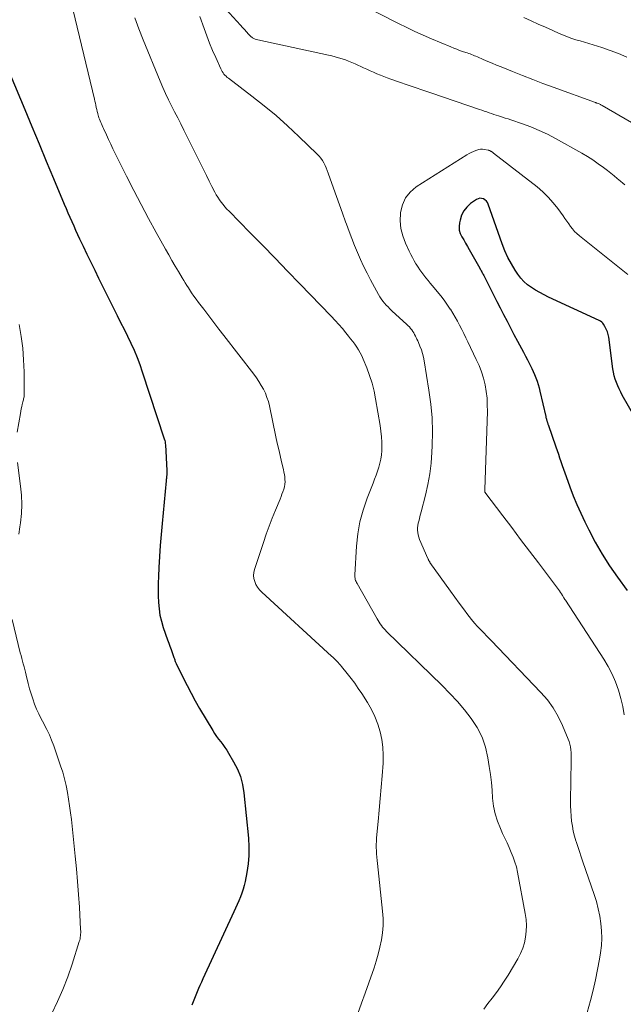
# Model space of a CAD drawing. Units: feet. Extents: x 1905000 to 1910032, y 524998 to 530000.
# Drawn here: x 1905308 to 1905393, y 525758 to 525896 of the extents above; entities that cross this region are included whole.
import ezdxf

# ---------------------------------------------------------------- set-up
doc = ezdxf.new("R2010")
doc.units = ezdxf.units.FT
doc.header["$LTSCALE"] = 100
doc.header["$MEASUREMENT"] = 0
doc.layers.add('CONTOUR INDEX', color=32, linetype='Continuous', lineweight=25)
doc.layers.add('CONTOUR INTERMEDIATE', color=40, linetype='Continuous', lineweight=15)

msp = doc.modelspace()

# ---------------------------------------------------------------- linework, layer by layer
at = {"layer": 'CONTOUR INDEX', "flags": 128}
for points, elevation in [([(1905306.72, 525887.89), (1905308.75, 525882.99), (1905309.75, 525880.57), (1905310.76, 525878.15), (1905311.76, 525875.73), (1905312.77, 525873.31), (1905314.28, 525869.7), (1905314.54, 525869.09), (1905314.8, 525868.48), (1905315.06, 525867.87), (1905315.33, 525867.27), (1905315.6, 525866.66), (1905315.87, 525866.06), (1905316.15, 525865.45), (1905316.43, 525864.85), (1905316.92, 525863.8), (1905317.46, 525862.68), (1905317.99, 525861.55), (1905318.54, 525860.44), (1905319.09, 525859.32), (1905321.69, 525854.1), (1905322.17, 525853.13), (1905322.65, 525852.16), (1905323.13, 525851.18), (1905323.6, 525850.2), (1905324.05, 525849.22), (1905324.47, 525848.22), (1905324.86, 525847.21), (1905325.21, 525846.18), (1905328.29, 525836.79), (1905328.35, 525836.58), (1905328.4, 525836.37), (1905328.43, 525836.16), (1905328.45, 525835.95), (1905328.64, 525832.39), (1905328.65, 525832.26), (1905328.65, 525832.12), (1905328.65, 525831.98), (1905328.64, 525831.85), (1905328.64, 525831.8), (1905328.63, 525831.69), (1905328.62, 525831.58), (1905328.61, 525831.46), (1905328.59, 525831.35), (1905328.58, 525831.24), (1905328.56, 525831.13), (1905328.55, 525831.02), (1905328.54, 525830.91), (1905327.97, 525824.92), (1905327.84, 525823.38), (1905327.72, 525821.85), (1905327.61, 525820.31), (1905327.53, 525818.77), (1905327.46, 525817.5), (1905327.43, 525816.59), (1905327.41, 525815.69), (1905327.43, 525814.79), (1905327.46, 525813.89), (1905327.55, 525812.99), (1905327.68, 525812.1), (1905327.89, 525811.23), (1905328.15, 525810.37), (1905328.76, 525808.64), (1905328.92, 525808.19), (1905329.08, 525807.74), (1905329.24, 525807.29), (1905329.4, 525806.85), (1905329.64, 525806.16), (1905329.68, 525806.06), (1905329.71, 525805.95), (1905329.75, 525805.84), (1905329.78, 525805.73), (1905329.82, 525805.62), (1905329.86, 525805.51), (1905329.9, 525805.41), (1905329.95, 525805.3), (1905330.92, 525803.32), (1905331.47, 525802.23), (1905332.03, 525801.15), (1905332.62, 525800.08), (1905333.23, 525799.03), (1905335.08, 525795.91), (1905335.34, 525795.5), (1905335.61, 525795.1), (1905335.89, 525794.71), (1905336.19, 525794.33), (1905336.48, 525793.95), (1905336.77, 525793.56), (1905337.04, 525793.15), (1905337.29, 525792.74), (1905337.99, 525791.56), (1905338.52, 525790.53), (1905338.95, 525789.47), (1905339.24, 525788.35), (1905339.43, 525787.21), (1905340.07, 525780.82), (1905340.14, 525779.62), (1905340.13, 525778.42), (1905340.03, 525777.23), (1905339.85, 525776.04), (1905339.6, 525774.78), (1905339.48, 525774.22), (1905339.33, 525773.67), (1905339.15, 525773.13), (1905338.96, 525772.6), (1905338.74, 525772.07), (1905338.51, 525771.54), (1905338.28, 525771.02), (1905338.05, 525770.5), (1905333.69, 525761.11), (1905333.48, 525760.66), (1905333.28, 525760.2), (1905333.08, 525759.75), (1905332.89, 525759.28), (1905332.71, 525758.82), (1905332.52, 525758.36), (1905332.34, 525757.9), (1905332.16, 525757.43)], 900), ([(1905394.38, 525839.5), (1905392.44, 525842.94), (1905392.21, 525843.37), (1905391.99, 525843.81), (1905391.8, 525844.26), (1905391.61, 525844.71), (1905391.45, 525845.18), (1905391.32, 525845.65), (1905391.21, 525846.13), (1905391.13, 525846.61), (1905390.54, 525851.04), (1905390.46, 525851.43), (1905390.36, 525851.82), (1905390.2, 525852.18), (1905390.01, 525852.54), (1905389.81, 525852.86), (1905389.69, 525853.03), (1905389.55, 525853.18), (1905389.38, 525853.31), (1905389.2, 525853.41), (1905382.12, 525856.68), (1905381.5, 525856.98), (1905380.89, 525857.3), (1905380.29, 525857.64), (1905379.71, 525858), (1905379.16, 525858.4), (1905378.65, 525858.85), (1905378.21, 525859.35), (1905377.8, 525859.9), (1905377.43, 525860.47), (1905376.9, 525861.34), (1905376.42, 525862.24), (1905376, 525863.17), (1905375.63, 525864.13), (1905373.66, 525869.69), (1905373.54, 525869.93), (1905373.4, 525870.14), (1905373.2, 525870.31), (1905372.98, 525870.44), (1905372.72, 525870.51), (1905372.49, 525870.53), (1905372.25, 525870.47), (1905372.03, 525870.36), (1905371.19, 525869.77), (1905370.67, 525869.3), (1905370.23, 525868.77), (1905369.92, 525868.16), (1905369.71, 525867.48), (1905369.62, 525867.07), (1905369.58, 525866.56), (1905369.61, 525866.07), (1905369.75, 525865.6), (1905369.95, 525865.14), (1905370.22, 525864.69), (1905370.48, 525864.24), (1905370.74, 525863.78), (1905371, 525863.33), (1905372.47, 525860.73), (1905372.54, 525860.61), (1905372.61, 525860.48), (1905372.68, 525860.35), (1905372.75, 525860.22), (1905372.82, 525860.09), (1905372.89, 525859.96), (1905372.95, 525859.83), (1905373.02, 525859.7), (1905373.92, 525857.94), (1905374.4, 525857.01), (1905374.87, 525856.08), (1905375.35, 525855.15), (1905375.82, 525854.22), (1905376.29, 525853.29), (1905376.77, 525852.36), (1905377.25, 525851.43), (1905377.74, 525850.51), (1905378.3, 525849.47), (1905378.58, 525848.94), (1905378.86, 525848.4), (1905379.14, 525847.87), (1905379.42, 525847.34), (1905379.53, 525847.13), (1905379.75, 525846.69), (1905379.95, 525846.26), (1905380.14, 525845.81), (1905380.32, 525845.36), (1905380.49, 525844.9), (1905380.64, 525844.44), (1905380.77, 525843.98), (1905380.89, 525843.51), (1905381.71, 525839.92), (1905381.74, 525839.8), (1905381.77, 525839.69), (1905381.8, 525839.58), (1905381.83, 525839.46), (1905381.85, 525839.39), (1905381.88, 525839.31), (1905381.9, 525839.24), (1905381.93, 525839.17), (1905381.95, 525839.1), (1905381.98, 525839.03), (1905382.01, 525838.95), (1905382.03, 525838.88), (1905382.06, 525838.81), (1905383.13, 525835.68), (1905383.3, 525835.16), (1905383.48, 525834.64), (1905383.65, 525834.13), (1905383.83, 525833.61), (1905384.01, 525833.09), (1905384.19, 525832.57), (1905384.37, 525832.06), (1905384.56, 525831.54), (1905385.09, 525830.07), (1905385.57, 525828.83), (1905386.08, 525827.6), (1905386.62, 525826.39), (1905387.19, 525825.19), (1905387.73, 525824.07), (1905388.64, 525822.34), (1905389.6, 525820.65), (1905390.65, 525819.01), (1905391.75, 525817.4), (1905393.1, 525815.55)], 880)]:
    msp.add_lwpolyline(points, dxfattribs=dict(at, elevation=elevation))
at = {"layer": 'CONTOUR INTERMEDIATE', "flags": 128}
for points, elevation in [([(1905392.78, 525872.41), (1905392.51, 525872.65), (1905392.17, 525872.94), (1905391.73, 525873.32), (1905391.28, 525873.69), (1905390.82, 525874.06), (1905390.36, 525874.42), (1905389.82, 525874.83), (1905389.08, 525875.37), (1905388.32, 525875.9), (1905387.54, 525876.38), (1905386.75, 525876.85), (1905383.06, 525878.9), (1905381.94, 525879.49), (1905380.8, 525880.03), (1905379.63, 525880.52), (1905378.44, 525880.96), (1905376.83, 525881.51), (1905376.44, 525881.64), (1905376.04, 525881.77), (1905375.64, 525881.9), (1905375.24, 525882.03), (1905375.11, 525882.07), (1905374.78, 525882.17), (1905374.44, 525882.28), (1905374.1, 525882.4), (1905373.77, 525882.51), (1905373.44, 525882.63), (1905373.1, 525882.75), (1905372.77, 525882.86), (1905372.43, 525882.98), (1905365.62, 525885.29), (1905364.52, 525885.66), (1905363.42, 525886.04), (1905362.32, 525886.42), (1905361.22, 525886.81), (1905360, 525887.24), (1905359.51, 525887.41), (1905359.03, 525887.59), (1905358.55, 525887.78), (1905358.07, 525887.98), (1905357.59, 525888.18), (1905357.11, 525888.38), (1905356.64, 525888.6), (1905356.17, 525888.81), (1905355.02, 525889.36), (1905354.57, 525889.56), (1905354.11, 525889.75), (1905353.65, 525889.92), (1905353.18, 525890.09), (1905352.71, 525890.23), (1905352.23, 525890.37), (1905351.75, 525890.49), (1905351.27, 525890.6), (1905341.39, 525892.71), (1905341.01, 525892.84), (1905340.66, 525893), (1905340.34, 525893.24), (1905340.06, 525893.53), (1905339.8, 525893.85), (1905339.53, 525894.16), (1905339.26, 525894.47), (1905338.98, 525894.78), (1905334.35, 525899.86)], 888), ([(1905393.74, 525881.15), (1905389.6, 525883.54), (1905389.53, 525883.58), (1905389.45, 525883.63), (1905389.38, 525883.67), (1905389.3, 525883.71), (1905389.18, 525883.77), (1905389.06, 525883.81), (1905388.92, 525883.86), (1905388.86, 525883.87), (1905388.81, 525883.89), (1905388.75, 525883.91), (1905388.7, 525883.93), (1905382.77, 525886.09), (1905381.33, 525886.62), (1905379.9, 525887.16), (1905378.47, 525887.72), (1905377.04, 525888.29), (1905375.45, 525888.93), (1905374.83, 525889.18), (1905374.2, 525889.44), (1905373.59, 525889.71), (1905372.97, 525889.97), (1905372.14, 525890.34), (1905371.94, 525890.43), (1905371.73, 525890.51), (1905371.53, 525890.59), (1905371.33, 525890.67), (1905371.12, 525890.75), (1905370.92, 525890.82), (1905370.71, 525890.89), (1905370.5, 525890.96), (1905370.07, 525891.11), (1905369.65, 525891.25), (1905369.24, 525891.41), (1905368.82, 525891.57), (1905368.41, 525891.74), (1905365.69, 525892.88), (1905364.53, 525893.38), (1905363.38, 525893.91), (1905362.24, 525894.45), (1905361.11, 525895.02), (1905353.28, 525899.04)], 892), ([(1905315.19, 525898.21), (1905318.51, 525884.41), (1905318.58, 525884.13), (1905318.64, 525883.85), (1905318.7, 525883.56), (1905318.76, 525883.27), (1905318.82, 525882.99), (1905318.88, 525882.71), (1905318.96, 525882.43), (1905319.04, 525882.15), (1905319.07, 525882.05), (1905319.14, 525881.82), (1905319.22, 525881.6), (1905319.3, 525881.38), (1905319.39, 525881.16), (1905319.48, 525880.94), (1905319.58, 525880.73), (1905319.67, 525880.51), (1905319.77, 525880.3), (1905320.17, 525879.41), (1905320.47, 525878.76), (1905320.78, 525878.1), (1905321.09, 525877.45), (1905321.41, 525876.8), (1905322.99, 525873.62), (1905324, 525871.62), (1905325.03, 525869.64), (1905326.09, 525867.67), (1905327.16, 525865.71), (1905328.45, 525863.41), (1905328.91, 525862.62), (1905329.36, 525861.82), (1905329.82, 525861.03), (1905330.28, 525860.24), (1905330.8, 525859.36), (1905331.01, 525859.01), (1905331.22, 525858.66), (1905331.44, 525858.31), (1905331.66, 525857.97), (1905331.81, 525857.73), (1905332.12, 525857.28), (1905332.43, 525856.82), (1905332.75, 525856.38), (1905333.07, 525855.93), (1905333.81, 525854.96), (1905334.51, 525854.03), (1905335.21, 525853.11), (1905335.91, 525852.19), (1905336.62, 525851.27), (1905340.82, 525845.85), (1905341.19, 525845.35), (1905341.54, 525844.83), (1905341.86, 525844.3), (1905342.17, 525843.75), (1905342.44, 525843.19), (1905342.67, 525842.62), (1905342.86, 525842.03), (1905343.02, 525841.42), (1905343.93, 525837.08), (1905344.12, 525836.2), (1905344.31, 525835.32), (1905344.52, 525834.45), (1905344.72, 525833.57), (1905344.98, 525832.5), (1905345.05, 525832.16), (1905345.11, 525831.82), (1905345.16, 525831.47), (1905345.19, 525831.13), (1905345.2, 525830.78), (1905345.18, 525830.44), (1905345.11, 525830.1), (1905345.03, 525829.76), (1905345.02, 525829.74), (1905344.9, 525829.39), (1905344.77, 525829.05), (1905344.64, 525828.71), (1905344.5, 525828.37), (1905343.85, 525826.82), (1905343.39, 525825.7), (1905342.96, 525824.57), (1905342.55, 525823.44), (1905342.16, 525822.3), (1905340.92, 525818.51), (1905340.82, 525818.08), (1905340.79, 525817.65), (1905340.84, 525817.22), (1905340.95, 525816.79), (1905341.13, 525816.38), (1905341.35, 525816), (1905341.63, 525815.65), (1905341.93, 525815.32), (1905351.71, 525806.37), (1905351.9, 525806.19), (1905352.09, 525806.01), (1905352.27, 525805.84), (1905352.45, 525805.65), (1905352.63, 525805.47), (1905352.8, 525805.28), (1905352.97, 525805.09), (1905353.13, 525804.89), (1905353.91, 525803.93), (1905354.45, 525803.24), (1905354.97, 525802.54), (1905355.46, 525801.83), (1905355.94, 525801.1), (1905356.74, 525799.85), (1905357.3, 525798.88), (1905357.79, 525797.88), (1905358.19, 525796.83), (1905358.52, 525795.76), (1905358.75, 525794.67), (1905358.91, 525793.57), (1905358.95, 525792.45), (1905358.93, 525791.33), (1905358.79, 525789.59), (1905358.67, 525787.98), (1905358.54, 525786.38), (1905358.39, 525784.78), (1905358.24, 525783.17), (1905358.02, 525780.87), (1905357.99, 525780.42), (1905357.97, 525779.97), (1905357.98, 525779.52), (1905358, 525779.07), (1905358.03, 525778.62), (1905358.07, 525778.17), (1905358.11, 525777.72), (1905358.15, 525777.27), (1905358.86, 525770.61), (1905358.93, 525769.6), (1905358.93, 525768.59), (1905358.85, 525767.58), (1905358.71, 525766.58), (1905358.5, 525765.58), (1905358.26, 525764.59), (1905357.98, 525763.62), (1905357.66, 525762.65), (1905356.94, 525760.58), (1905356.43, 525759.13), (1905355.91, 525757.69), (1905355.39, 525756.24)], 896), ([(1905324.15, 525895.82), (1905324.72, 525894.27), (1905325.32, 525892.73), (1905327.69, 525886.95), (1905328.06, 525886.07), (1905328.45, 525885.2), (1905328.87, 525884.34), (1905329.3, 525883.49), (1905329.74, 525882.65), (1905330.18, 525881.8), (1905330.61, 525880.95), (1905331.04, 525880.09), (1905333.43, 525875.23), (1905333.81, 525874.46), (1905334.19, 525873.7), (1905334.58, 525872.93), (1905334.96, 525872.17), (1905335.35, 525871.4), (1905335.55, 525871.03), (1905335.77, 525870.67), (1905336, 525870.32), (1905336.25, 525869.98), (1905336.52, 525869.65), (1905336.79, 525869.33), (1905337.07, 525869.02), (1905337.37, 525868.71), (1905340.29, 525865.73), (1905342.05, 525863.94), (1905343.8, 525862.14), (1905345.55, 525860.33), (1905347.29, 525858.53), (1905351.67, 525853.98), (1905352.2, 525853.41), (1905352.72, 525852.84), (1905353.23, 525852.26), (1905353.72, 525851.66), (1905354.09, 525851.2), (1905354.39, 525850.83), (1905354.68, 525850.45), (1905354.96, 525850.06), (1905355.24, 525849.67), (1905355.5, 525849.27), (1905355.74, 525848.86), (1905355.96, 525848.43), (1905356.15, 525847.99), (1905356.64, 525846.77), (1905357.04, 525845.7), (1905357.38, 525844.62), (1905357.66, 525843.51), (1905357.89, 525842.4), (1905358.52, 525838.67), (1905358.63, 525837.89), (1905358.71, 525837.11), (1905358.75, 525836.32), (1905358.75, 525835.54), (1905358.74, 525835.15), (1905358.7, 525834.56), (1905358.62, 525833.97), (1905358.5, 525833.4), (1905358.33, 525832.83), (1905358.14, 525832.27), (1905357.94, 525831.71), (1905357.73, 525831.15), (1905357.52, 525830.59), (1905356.68, 525828.47), (1905356.12, 525826.83), (1905355.67, 525825.17), (1905355.38, 525823.48), (1905355.2, 525821.76), (1905354.96, 525817.73), (1905354.96, 525817.57), (1905354.97, 525817.41), (1905355, 525817.26), (1905355.04, 525817.1), (1905355.09, 525816.95), (1905355.15, 525816.8), (1905355.22, 525816.65), (1905355.29, 525816.51), (1905358.08, 525811.57), (1905358.22, 525811.33), (1905358.37, 525811.1), (1905358.53, 525810.87), (1905358.69, 525810.65), (1905358.86, 525810.43), (1905359.04, 525810.22), (1905359.23, 525810.02), (1905359.43, 525809.82), (1905367.22, 525802.22), (1905368.3, 525801.13), (1905369.34, 525800), (1905370.33, 525798.82), (1905371.28, 525797.61), (1905372.11, 525796.33), (1905372.79, 525795), (1905373.27, 525793.58), (1905373.62, 525792.1), (1905373.81, 525790.87), (1905373.97, 525789.77), (1905374.1, 525788.66), (1905374.21, 525787.55), (1905374.28, 525786.44), (1905374.41, 525785.34), (1905374.62, 525784.26), (1905374.95, 525783.21), (1905375.36, 525782.19), (1905375.68, 525781.49), (1905375.99, 525780.83), (1905376.3, 525780.17), (1905376.6, 525779.51), (1905376.89, 525778.85), (1905377.17, 525778.18), (1905377.4, 525777.49), (1905377.6, 525776.8), (1905377.75, 525776.09), (1905378.84, 525770.26), (1905378.95, 525769.44), (1905379.01, 525768.62), (1905378.98, 525767.8), (1905378.9, 525766.98), (1905378.73, 525766.18), (1905378.5, 525765.4), (1905378.18, 525764.65), (1905377.8, 525763.92), (1905376.43, 525761.62), (1905375.91, 525760.8), (1905375.38, 525759.99), (1905374.81, 525759.2), (1905374.22, 525758.42), (1905373.62, 525757.66), (1905373.02, 525756.89)], 892), ([(1905333.25, 525896), (1905333.86, 525894.3), (1905334.25, 525893.28), (1905334.64, 525892.26), (1905335.06, 525891.26), (1905335.49, 525890.26), (1905336.19, 525888.66), (1905336.29, 525888.47), (1905336.39, 525888.28), (1905336.52, 525888.1), (1905336.65, 525887.93), (1905336.79, 525887.77), (1905336.94, 525887.62), (1905337.11, 525887.47), (1905337.27, 525887.34), (1905340.57, 525884.84), (1905342.27, 525883.5), (1905343.94, 525882.12), (1905345.56, 525880.68), (1905347.15, 525879.2), (1905349.7, 525876.72), (1905349.97, 525876.44), (1905350.22, 525876.14), (1905350.43, 525875.81), (1905350.63, 525875.48), (1905350.81, 525875.12), (1905350.97, 525874.77), (1905351.12, 525874.4), (1905351.26, 525874.03), (1905351.98, 525871.95), (1905352.39, 525870.77), (1905352.81, 525869.59), (1905353.24, 525868.42), (1905353.67, 525867.24), (1905353.8, 525866.89), (1905354.17, 525865.89), (1905354.55, 525864.9), (1905354.95, 525863.92), (1905355.35, 525862.94), (1905355.77, 525861.96), (1905356.21, 525861), (1905356.68, 525860.05), (1905357.17, 525859.11), (1905358.29, 525857.03), (1905358.48, 525856.71), (1905358.68, 525856.41), (1905358.9, 525856.11), (1905359.13, 525855.83), (1905359.38, 525855.55), (1905359.64, 525855.29), (1905359.9, 525855.03), (1905360.17, 525854.77), (1905362.27, 525852.85), (1905362.46, 525852.67), (1905362.63, 525852.49), (1905362.79, 525852.29), (1905362.94, 525852.08), (1905363.09, 525851.86), (1905363.22, 525851.65), (1905363.35, 525851.44), (1905363.46, 525851.22), (1905363.57, 525850.99), (1905363.68, 525850.77), (1905363.78, 525850.54), (1905363.88, 525850.31), (1905364.1, 525849.78), (1905364.29, 525849.27), (1905364.45, 525848.77), (1905364.58, 525848.25), (1905364.68, 525847.72), (1905365.35, 525843.64), (1905365.61, 525841.69), (1905365.79, 525839.74), (1905365.84, 525837.78), (1905365.81, 525835.81), (1905365.77, 525834.93), (1905365.65, 525833.41), (1905365.47, 525831.89), (1905365.2, 525830.39), (1905364.87, 525828.9), (1905364.27, 525826.57), (1905364.19, 525826.25), (1905364.1, 525825.93), (1905364.01, 525825.61), (1905363.92, 525825.29), (1905363.84, 525824.97), (1905363.78, 525824.65), (1905363.76, 525824.33), (1905363.76, 525824), (1905363.79, 525823.66), (1905363.85, 525823.33), (1905363.94, 525823.01), (1905364.05, 525822.7), (1905365.2, 525820.02), (1905365.23, 525819.95), (1905365.27, 525819.88), (1905365.3, 525819.81), (1905365.34, 525819.75), (1905365.38, 525819.68), (1905365.42, 525819.62), (1905365.46, 525819.55), (1905365.5, 525819.49), (1905368.38, 525815.44), (1905368.98, 525814.61), (1905369.59, 525813.78), (1905370.2, 525812.96), (1905370.82, 525812.15), (1905371.51, 525811.27), (1905371.8, 525810.91), (1905372.1, 525810.55), (1905372.42, 525810.21), (1905372.75, 525809.88), (1905373.08, 525809.55), (1905373.41, 525809.22), (1905373.73, 525808.89), (1905374.06, 525808.55), (1905381.03, 525801.27), (1905381.95, 525800.21), (1905382.77, 525799.09), (1905383.47, 525797.88), (1905384.08, 525796.62), (1905384.86, 525794.73), (1905385, 525794.37), (1905385.1, 525794), (1905385.18, 525793.62), (1905385.23, 525793.24), (1905385.26, 525792.85), (1905385.28, 525792.47), (1905385.29, 525792.08), (1905385.29, 525791.69), (1905385.19, 525786.07), (1905385.19, 525785.36), (1905385.21, 525784.65), (1905385.26, 525783.94), (1905385.34, 525783.23), (1905385.44, 525782.53), (1905385.57, 525781.83), (1905385.75, 525781.14), (1905385.94, 525780.46), (1905385.97, 525780.38), (1905386.2, 525779.66), (1905386.43, 525778.95), (1905386.67, 525778.23), (1905386.92, 525777.52), (1905388.5, 525772.93), (1905388.81, 525771.94), (1905389.08, 525770.93), (1905389.29, 525769.91), (1905389.45, 525768.89), (1905389.54, 525767.85), (1905389.57, 525766.81), (1905389.51, 525765.78), (1905389.39, 525764.75), (1905389.25, 525763.88), (1905388.98, 525762.42), (1905388.69, 525760.97), (1905388.35, 525759.53), (1905387.97, 525758.09), (1905387.27, 525755.58)], 888), ([(1905393.06, 525890.31), (1905391.9, 525890.81), (1905390.73, 525891.25), (1905389.55, 525891.65), (1905388.34, 525892.03), (1905387.74, 525892.22), (1905387.15, 525892.4), (1905386.55, 525892.58), (1905385.95, 525892.75), (1905385.35, 525892.94), (1905384.76, 525893.14), (1905384.18, 525893.37), (1905383.61, 525893.62), (1905382.71, 525894.03), (1905381.69, 525894.49), (1905380.67, 525894.95), (1905379.65, 525895.4), (1905378.63, 525895.86)], 896), ([(1905393.2, 525859.85), (1905386.42, 525865.28), (1905386.08, 525865.58), (1905385.76, 525865.89), (1905385.47, 525866.23), (1905385.19, 525866.59), (1905384.93, 525866.96), (1905384.66, 525867.32), (1905384.4, 525867.69), (1905384.14, 525868.06), (1905383.42, 525869.07), (1905382.76, 525869.9), (1905382.06, 525870.7), (1905381.3, 525871.43), (1905380.49, 525872.12), (1905374.42, 525876.85), (1905374.36, 525876.89), (1905374.3, 525876.94), (1905374.24, 525876.98), (1905374.18, 525877.02), (1905374.15, 525877.04), (1905374.1, 525877.07), (1905374.06, 525877.1), (1905374.02, 525877.13), (1905373.97, 525877.15), (1905373.92, 525877.18), (1905373.9, 525877.19), (1905373.88, 525877.2), (1905373.86, 525877.21), (1905373.84, 525877.22), (1905373.75, 525877.24), (1905373.73, 525877.25), (1905373.7, 525877.26), (1905373.68, 525877.26), (1905373.66, 525877.27), (1905373.14, 525877.37), (1905372.87, 525877.4), (1905372.59, 525877.41), (1905372.32, 525877.36), (1905372.05, 525877.29), (1905371.92, 525877.24), (1905371.6, 525877.1), (1905371.28, 525876.96), (1905370.97, 525876.79), (1905370.67, 525876.61), (1905363.57, 525872.11), (1905362.73, 525871.4), (1905362.06, 525870.58), (1905361.63, 525869.62), (1905361.37, 525868.55), (1905361.36, 525868.45), (1905361.33, 525867.36), (1905361.43, 525866.28), (1905361.69, 525865.24), (1905362.07, 525864.22), (1905362.58, 525863.12), (1905362.8, 525862.66), (1905363.03, 525862.21), (1905363.28, 525861.77), (1905363.53, 525861.34), (1905363.57, 525861.27), (1905363.83, 525860.88), (1905364.09, 525860.49), (1905364.36, 525860.11), (1905364.64, 525859.74), (1905364.93, 525859.37), (1905365.23, 525859), (1905365.52, 525858.64), (1905365.82, 525858.28), (1905366.77, 525857.15), (1905367.19, 525856.63), (1905367.59, 525856.1), (1905367.97, 525855.56), (1905368.34, 525855), (1905368.36, 525854.97), (1905368.7, 525854.41), (1905369.03, 525853.86), (1905369.35, 525853.29), (1905369.65, 525852.72), (1905369.94, 525852.14), (1905370.23, 525851.56), (1905370.52, 525850.98), (1905370.8, 525850.4), (1905371.99, 525847.95), (1905372.37, 525847.08), (1905372.71, 525846.21), (1905372.98, 525845.31), (1905373.21, 525844.39), (1905373.37, 525843.46), (1905373.49, 525842.53), (1905373.53, 525841.59), (1905373.54, 525840.65), (1905373.18, 525829.69), (1905373.18, 525829.64), (1905373.18, 525829.59), (1905373.17, 525829.54), (1905373.17, 525829.49), (1905373.16, 525829.42), (1905373.18, 525829.32), (1905375.7, 525826), (1905376.95, 525824.36), (1905378.2, 525822.71), (1905379.45, 525821.07), (1905380.69, 525819.42), (1905383.51, 525815.69), (1905383.66, 525815.49), (1905383.8, 525815.29), (1905383.93, 525815.08), (1905384.06, 525814.86), (1905384.25, 525814.53), (1905384.28, 525814.48), (1905384.3, 525814.44), (1905384.33, 525814.39), (1905384.36, 525814.35), (1905384.41, 525814.28), (1905384.47, 525814.2), (1905389.87, 525805.91), (1905390.48, 525804.89), (1905391.03, 525803.83), (1905391.49, 525802.73), (1905391.89, 525801.6), (1905391.91, 525801.56), (1905392.23, 525800.42), (1905392.5, 525799.28), (1905392.72, 525798.13)], 884), ([(1905307.95, 525852.82), (1905308.24, 525851.17), (1905308.46, 525849.52), (1905308.58, 525847.86), (1905308.65, 525846.19), (1905308.67, 525843.13), (1905308.67, 525842.99), (1905308.66, 525842.84), (1905308.64, 525842.7), (1905308.62, 525842.55), (1905308.59, 525842.41), (1905308.56, 525842.27), (1905308.52, 525842.12), (1905308.49, 525841.98), (1905308.4, 525841.63), (1905308.32, 525841.32), (1905308.25, 525841), (1905308.19, 525840.68), (1905308.13, 525840.36), (1905307.69, 525837.72)], 904), ([(1905307.75, 525833.47), (1905308.17, 525830.17), (1905308.28, 525828.89), (1905308.33, 525827.6), (1905308.27, 525826.32), (1905308.15, 525825.04), (1905308.07, 525824.46), (1905307.91, 525823.47)], 904), ([(1905306.98, 525811.47), (1905308.12, 525806.81), (1905308.22, 525806.42), (1905308.32, 525806.03), (1905308.43, 525805.64), (1905308.54, 525805.26), (1905308.66, 525804.87), (1905308.76, 525804.48), (1905308.86, 525804.09), (1905308.96, 525803.7), (1905309.23, 525802.52), (1905309.42, 525801.79), (1905309.62, 525801.07), (1905309.86, 525800.35), (1905310.12, 525799.64), (1905310.4, 525798.94), (1905310.71, 525798.25), (1905311.04, 525797.57), (1905311.4, 525796.91), (1905311.46, 525796.79), (1905311.84, 525796.06), (1905312.2, 525795.32), (1905312.51, 525794.56), (1905312.8, 525793.79), (1905313.77, 525790.98), (1905314.07, 525790.07), (1905314.33, 525789.14), (1905314.55, 525788.2), (1905314.74, 525787.26), (1905314.89, 525786.31), (1905315.03, 525785.35), (1905315.16, 525784.4), (1905315.27, 525783.44), (1905315.82, 525778.32), (1905315.99, 525776.53), (1905316.15, 525774.75), (1905316.28, 525772.96), (1905316.4, 525771.17), (1905316.57, 525768.02), (1905316.58, 525767.8), (1905316.58, 525767.59), (1905316.57, 525767.38), (1905316.55, 525767.17), (1905316.52, 525766.96), (1905316.49, 525766.75), (1905316.44, 525766.55), (1905316.38, 525766.35), (1905315.37, 525763.17), (1905314.76, 525761.4), (1905314.09, 525759.65), (1905313.35, 525757.94), (1905312.55, 525756.24)], 904)]:
    msp.add_lwpolyline(points, dxfattribs=dict(at, elevation=elevation))

doc.saveas('drawing.dxf')
